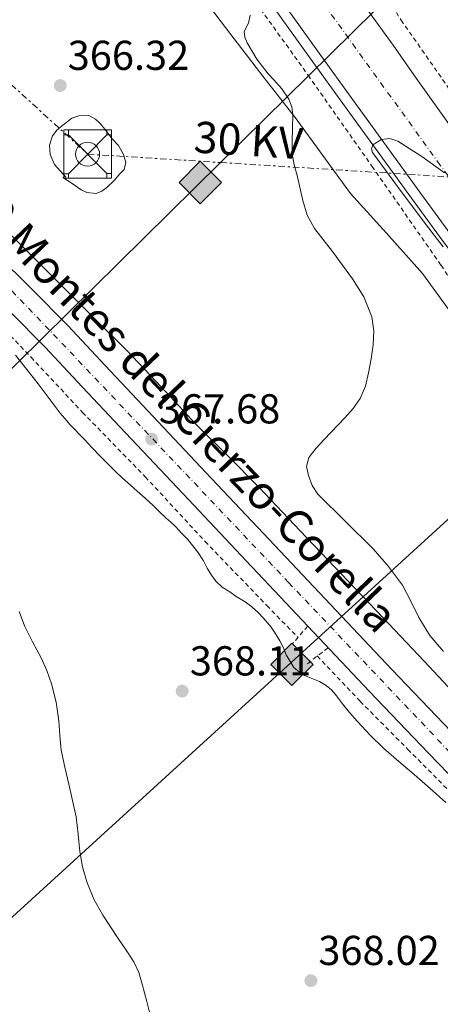
# Model space of a CAD drawing. Units: metres. Extents: x 605077 to 608557, y 4659819 to 4662180.
# Drawn here: x 606007 to 606108, y 4660235 to 4660471 of the extents above; entities that cross this region are included whole.
import ezdxf
from ezdxf.enums import TextEntityAlignment as Align

# ---------------------------------------------------------------- set-up
doc = ezdxf.new("R2010")
doc.units = ezdxf.units.M
doc.header["$MEASUREMENT"] = 0
for name, pattern in [('DGN Style 2', [1.7399219301090239, 1.043953158065414, -0.6959687720436097]), ('DGN Style 4', [2.7856150101045474, 1.391937544087219, -0.6959687720436097, 0.001739921930109024, -0.6959687720436097]), ('DGN Style 7', [3.4798438602180486, 1.565929737098122, -0.6959687720436097, 0.5219765790327072, -0.6959687720436097])]:
    doc.linetypes.add(name, pattern=pattern)
for name, color, linetype, lineweight in [('Autopista', 135, 'Continuous', 0), ('autovía', 7, 'DGN Style 4', 0), ('Balsa-alberca', 142, 'Continuous', 0), ('Carretera', 9, 'Continuous', 0), ('Cota de punto acotado terreno', 7, 'Continuous', 0), ('Curva de nivel intermedia', 30, 'Continuous', 0), ('Eje de carretera', 7, 'DGN Style 4', 0), ('Gasoducto', 7, 'Continuous', 13), ('Línea blanca (vial)', 7, 'Continuous', 13), ('Línea de asfalto', 7, 'Continuous', 13), ('Línea de cambio de uso (parcela vista)', 92, 'Continuous', 0), ('Línea de cuneta (fondo)', 4, 'DGN Style 2', 0), ('Línea eléctrica', 6, 'DGN Style 7', 0), ('Pontón-alcantarilla (pasos de agua)', 1, 'DGN Style 2', 0), ('Punto acotado terreno (símbolo)', 7, 'Continuous', 0), ('Registro Gasoducto', 7, 'Continuous', 0), ('Tensión línea eléctrica', 7, 'Continuous', 0), ('Texto de Carretera Red Local', 1, 'Continuous', 0), ('Torre metálica sin especificar', 7, 'Continuous', 0)]:
    doc.layers.add(name, color=color, linetype=linetype, lineweight=lineweight)
doc.styles.add('Style-Arial', font='arial.ttf')

# ---------------------------------------------------------------- blocks, each defined once
blk = doc.blocks.new('5PATER')
at = {"layer": 'Balsa-alberca', "linetype": 'Continuous', "lineweight": 0}
h = blk.add_hatch(color=51, dxfattribs=at)
edge = h.paths.add_edge_path()
edge.add_ellipse((0, 0), major_axis=(-0.1095731443231308, -0.1110710700762829), ratio=0.9994222409660317, start_angle=0, end_angle=360)
blk = doc.blocks.new('5GASO')
at = {"layer": 'Registro Gasoducto', "linetype": 'Continuous', "lineweight": 0}
for color, points in [(253, [(0, -0.5090000823999756), (-0.509, -8.239997558519242e-08), (0, 0.5089999176000244), (0.0235, 0.2499999176000244), (0.0234, 0.25), (-0.03160000000000001, 0.2425), (-0.0786, 0.2215), (-0.1176, 0.1855), (-0.1481, 0.135), (-0.1681, 0.07150000000000001), (-0.1746, -0.004), (-0.1681, -0.078), (-0.1481, -0.142), (-0.1166, -0.1935), (-0.0756, -0.23), (-0.0266, -0.252), (0.0294, -0.2595), (0.0295, -0.2595000823999757)]), (253, [(0, -0.5090000823999756), (0.0295, -0.2595000823999757), (0.0294, -0.2595), (0.0784, -0.254), (0.1274, -0.237), (0.1704, -0.212), (0.2024, -0.183), (0.2024, 0.014), (0.0234, 0.014), (0.0234, -0.07100000000000002), (0.1269, -0.07100000000000002), (0.1269, -0.133), (0.1039, -0.15), (0.0779, -0.1635), (0.0509, -0.172), (0.02490000000000001, -0.1745), (-0.0011, -0.172), (-0.0241, -0.1645), (-0.0446, -0.152), (-0.0621, -0.1345), (-0.0786, -0.109), (-0.0901, -0.0775), (-0.09710000000000002, -0.041), (-0.09910000000000002, 0.001), (-0.09710000000000002, 0.0395), (-0.0911, 0.07300000000000001), (-0.0806, 0.1015), (-0.0656, 0.1245), (-0.04760000000000001, 0.142), (-0.0266, 0.155), (-0.0036, 0.1625), (0.0224, 0.165), (0.0549, 0.1595), (0.0829, 0.143), (0.1044, 0.1165), (0.1174, 0.08), (0.1929, 0.099), (0.1849, 0.134), (0.1729, 0.1645), (0.1574, 0.19), (0.1379, 0.2115), (0.1144, 0.2285), (0.08790000000000002, 0.2405), (0.0574, 0.2475000000000001), (0.0234, 0.25), (0.0235, 0.2499999176000244), (0, 0.5089999176000244), (0.509, -8.239997558519242e-08)]), (7, [(0.0295, -0.2595000823999757), (-0.0265, -0.2520000823999757), (-0.0755, -0.2300000823999756), (-0.1165, -0.1935000823999756), (-0.148, -0.1420000823999756), (-0.168, -0.07800008239997559), (-0.1745, -0.004000082399975585), (-0.168, 0.07149991760002442), (-0.148, 0.1349999176000244), (-0.1175, 0.1854999176000244), (-0.0785, 0.2214999176000244), (-0.0315, 0.2424999176000244), (0.0235, 0.2499999176000244), (0.0575, 0.2474999176000244), (0.08800000000000001, 0.2404999176000244), (0.1145, 0.2284999176000244), (0.138, 0.2114999176000244), (0.1575, 0.1899999176000245), (0.173, 0.1644999176000244), (0.185, 0.1339999176000244), (0.193, 0.09899991760002441), (0.1175, 0.07999991760002441), (0.1045, 0.1164999176000244), (0.083, 0.1429999176000244), (0.055, 0.1594999176000245), (0.0225, 0.1649999176000244), (-0.0035, 0.1624999176000244), (-0.0265, 0.1549999176000244), (-0.0475, 0.1419999176000244), (-0.0655, 0.1244999176000244), (-0.0805, 0.1014999176000244), (-0.091, 0.07299991760002442), (-0.097, 0.03949991760002441), (-0.099, 0.0009999176000244148), (-0.097, -0.04100008239997559), (-0.09000000000000001, -0.07750008239997559), (-0.0785, -0.1090000823999756), (-0.062, -0.1345000823999756), (-0.0445, -0.1520000823999756), (-0.024, -0.1645000823999756), (-0.001, -0.1720000823999756), (0.025, -0.1745000823999756), (0.05100000000000001, -0.1720000823999756), (0.078, -0.1635000823999756), (0.104, -0.1500000823999756), (0.127, -0.1330000823999756), (0.127, -0.07100008239997559), (0.0235, -0.07100008239997559), (0.0235, 0.01399991760002442), (0.2025, 0.01399991760002442), (0.2025, -0.1830000823999756), (0.1705, -0.2120000823999756), (0.1275, -0.2370000823999756), (0.0785, -0.2540000823999757)])]:
    blk.add_hatch(color=color, dxfattribs=at).paths.add_polyline_path(points)
at = {"layer": 'Registro Gasoducto', "color": 7, "linetype": 'Continuous', "lineweight": 0, "flags": 128}
blk.add_lwpolyline([(0, -0.5090000823999756), (0.509, -8.239997558519242e-08), (0, 0.5089999176000244), (-0.509, -8.239997558519242e-08), (0, -0.5090000823999756)], close=True, dxfattribs=at)
blk = doc.blocks.new('5TORSE')
at = {"layer": 'Línea de cambio de uso (parcela vista)', "color": 7, "linetype": 'Continuous', "lineweight": 0}
for p, q in [((-0.4575, 0.46), (0.4575, -0.465)), ((0.4575, 0.46), (-0.4575, -0.47))]:
    blk.add_line(p, q, dxfattribs=at)
at = {"layer": 'Línea de cambio de uso (parcela vista)', "color": 7, "linetype": 'Continuous', "lineweight": 0, "flags": 128}
blk.add_lwpolyline([(-0.5725, -0.5800000000000001), (0.5725, -0.5800000000000001), (0.5725, 0.5800000000000001), (-0.5725, 0.5800000000000001), (-0.5725, -0.5800000000000001)], dxfattribs=at)
for points in [[(-0.5725, 0.5800000000000001), (-0.4575, 0.5800000000000001), (-0.4575, 0.46), (-0.5725, 0.46), (-0.5725, 0.5800000000000001)], [(0.4575, 0.5800000000000001), (0.5725, 0.5800000000000001), (0.5725, 0.46), (0.4575, 0.46), (0.4575, 0.5800000000000001)], [(-0.5725, -0.47), (-0.4575, -0.47), (-0.4575, -0.5800000000000001), (-0.5725, -0.5800000000000001), (-0.5725, -0.47)], [(0.4575, -0.465), (0.5725, -0.465), (0.5725, -0.5800000000000001), (0.4575, -0.5800000000000001), (0.4575, -0.465)]]:
    blk.add_lwpolyline(points, close=True, dxfattribs=at)
at = {"layer": 'Línea de cambio de uso (parcela vista)', "color": 7, "linetype": 'Continuous', "lineweight": 0}
blk.add_circle((-0.00250754029750824, -0.002402981185913086), 0.288, dxfattribs=at)

msp = doc.modelspace()

# ---------------------------------------------------------------- linework, layer by layer
at = {"layer": 'Autopista', "color": 135, "linetype": 'Continuous', "lineweight": 0}
for points in [[(606256.539999999, 4660232.120000001, 366.7899999999936), (606246.8799999986, 4660244.109999998, 366.6499999999942), (606236.7399999975, 4660256.580000001, 366.5099999999948), (606226.5899999999, 4660269.050000001, 366.3800000000047), (606219.149999999, 4660278.100000001, 366.3000000000029), (606211.7600000016, 4660287.190000001, 366.25), (606204.1399999997, 4660296.989999998, 366.4499999999971), (606196.5899999993, 4660306.84, 366.6499999999942), (606187.5900000005, 4660318.559999998, 366.5599999999977), (606178.5899999993, 4660330.280000002, 366.3800000000047), (606168.73, 4660343.219999999, 366.1100000000006), (606158.8700000006, 4660356.170000002, 365.8500000000058), (606151.3200000002, 4660365.91, 365.6499999999942), (606143.7899999998, 4660375.670000002, 365.4799999999959), (606135.6900000017, 4660386.460000001, 365.4499999999971), (606127.6299999994, 4660397.29, 365.4799999999959), (606118.8599999986, 4660409.109999999, 365.4199999999983), (606110.1200000013, 4660420.949999999, 365.3000000000029), (606102.7499999997, 4660431.030000002, 365.1300000000047), (606095.3999999982, 4660441.13, 364.9400000000023), (606087.2899999989, 4660452.280000002, 364.7799999999988), (606079.1999999997, 4660463.429999999, 364.679999999993), (606070.23, 4660475.88, 364.8500000000058)], [(606090.8200000004, 4660473.81, 364.6699999999983), (606096.9600000005, 4660465.350000001, 364.6000000000058), (606102.5199999994, 4660457.469999998, 364.6000000000058), (606108.0899999995, 4660449.59, 364.6600000000035), (606116.1499999996, 4660438.449999998, 364.820000000007)]]:
    msp.add_polyline3d(points, dxfattribs=at)
at = {"layer": 'autovía', "color": 7, "linetype": 'DGN Style 4', "lineweight": 0}
msp.add_polyline3d([(605921.4900926965, 4660711.069828694, 368.050000000003), (605941.8699999999, 4660679.100000002, 362.7299999999959), (605989.1299999983, 4660606.920000002, 363.8500000000058), (606015.739999998, 4660568.09, 364.1799999999931), (606053.4099999998, 4660512.460000001, 364.8399999999966), (606107.6399999997, 4660437.480000001, 364.9700000000012), (606168.5899999987, 4660355.010000003, 365.9700000000012), (606216.7999999992, 4660291.700000001, 366.2200000000011), (606287.420000002, 4660203.449999999, 366.6699999999983), (606357.5520869634, 4660122.020798529, 366.9599000000018), (606357.5699999987, 4660122.000000001, 366.9600000000065)], dxfattribs=at)
at = {"layer": 'Carretera', "color": 9, "linetype": 'Continuous', "lineweight": 0}
for points in [[(606001.5599999985, 4660415.420000002, 368.7299999999959), (606010.2500000012, 4660406.830000003, 368.6499999999942), (606018.87, 4660398.180000001, 368.4900000000052), (606027.850000001, 4660388.590000001, 368.25), (606036.8299999974, 4660379, 368.0299999999988), (606052.04, 4660362.920000002, 367.7799999999988), (606067.2600000016, 4660346.84, 367.6699999999983), (606081.949999999, 4660331.230000001, 367.6699999999983), (606096.6499999977, 4660315.620000001, 367.6699999999983), (606110.8599999989, 4660300.850000001, 367.6600000000035), (606125.1100000005, 4660286.120000001, 367.6399999999995), (606140.6999999986, 4660269.739999999, 367.5899999999965), (606156.3, 4660253.370000001, 367.5500000000029), (606171.9899999988, 4660237.170000004, 367.5500000000029), (606187.6399999995, 4660220.940000001, 367.5500000000029)], [(606166.5799999975, 4660231.940000001, 367.5500000000029), (606150.8700000008, 4660248.149999998, 367.5500000000029), (606135.2499999992, 4660264.550000002, 367.5899999999965), (606119.6799999989, 4660280.910000001, 367.6399999999995), (606105.4499999997, 4660295.63, 367.6600000000035), (606091.1999999982, 4660310.429999999, 367.6699999999983), (606076.4699999985, 4660326.07, 367.6699999999983), (606061.780000001, 4660341.670000002, 367.6699999999983), (606046.5799999973, 4660357.75, 367.7799999999988), (606031.3400000001, 4660373.840000001, 368.0299999999988), (606022.3500000024, 4660383.45, 368.25), (606013.4600000009, 4660392.949999999, 368.4900000000052), (606004.9400000003, 4660401.489999998, 368.6499999999942)]]:
    msp.add_polyline3d(points, dxfattribs=at)
at = {"layer": 'Curva de nivel intermedia', "color": 30, "linetype": 'Continuous', "lineweight": 0, "flags": 128}
for points, elevation in [([(606062.6400000011, 4660472.59), (606062.2499999999, 4660470.600000001), (606061.2100000005, 4660468.66), (606061.3700000015, 4660467.27), (606061.9400000015, 4660465.890000001), (606064.2600000015, 4660461.99), (606066.9700000006, 4660458.449999999), (606068.3800000009, 4660457.079999999), (606070.2899999998, 4660454.889999999), (606071.9200000016, 4660452.430000001), (606072.6400000014, 4660450.600000001), (606072.8800000004, 4660448.7), (606072.7599999999, 4660442.249999999), (606072.7799999998, 4660439.27), (606073.2600000004, 4660436.67), (606073.9400000023, 4660434.100000001), (606075.280000001, 4660428.08), (606076.3600000006, 4660424.58), (606078.1399999998, 4660421.380000002), (606082.3900000011, 4660415.859999998), (606087.2400000015, 4660409.369999999), (606089.9400000017, 4660405.039999999), (606091.8500000003, 4660400.259999999), (606092.3399999999, 4660396.88), (606092.1600000011, 4660393.490000002), (606091.6900000017, 4660390.130000002), (606091.0400000013, 4660386.779999998), (606090.3100000003, 4660383.630000002), (606089.0900000001, 4660380.640000001), (606087.36, 4660378.210000001), (606085.3799999995, 4660376.01), (606080.440000002, 4660370.819999999), (606078.5199999998, 4660368.699999998), (606076.7300000016, 4660366.449999999), (606076.2000000018, 4660364.369999998), (606076.64, 4660362.179999998), (606077.5300000019, 4660359.789999999), (606078.9199999999, 4660357.690000001), (606092.1600000011, 4660344.560000001), (606095.8800000005, 4660340.390000001), (606099.2100000009, 4660335.880000002), (606101.2500000015, 4660332.05), (606103.1700000016, 4660328.140000001)], 365.0000000000001), ([(606109.0000000009, 4660416.980000001), (606105.4600000004, 4660421.550000002), (606099.1799999997, 4660429.92), (606092.0400000004, 4660439.609999999), (606091.7699999999, 4660440.52), (606092.1000000008, 4660441.480000001), (606094.2000000018, 4660442.779999998), (606096.2200000002, 4660442.949999998), (606098.1400000001, 4660442.380000001), (606103.8399999999, 4660438.699999999), (606109.3499999996, 4660434.779999999)], 365.0000000000001), ([(606007.1799999995, 4660329.529999999), (606008.4900000015, 4660326.100000001), (606010.4299999995, 4660322.269999999), (606012.4800000014, 4660318.469999999), (606013.8400000003, 4660315.389999999), (606014.9800000002, 4660312.220000001), (606016.050000001, 4660307.83), (606016.7500000006, 4660303.369999998), (606016.9500000017, 4660299.81), (606017.2800000003, 4660296.279999998), (606018.1699999999, 4660292.220000001), (606019.0900000008, 4660288.180000001), (606020.0099999994, 4660284.26), (606020.9200000013, 4660280.349999999), (606021.400000002, 4660276.189999999), (606021.7300000006, 4660272.009999999), (606022.4000000011, 4660268.33), (606023.4200000003, 4660264.720000001), (606025.1100000001, 4660260.609999999), (606027.2600000004, 4660256.760000001), (606029.1, 4660253.96), (606030.9500000007, 4660251.17), (606032.8600000017, 4660248.359999998), (606034.7400000015, 4660245.529999998), (606035.9200000018, 4660242.96), (606036.7100000007, 4660240.220000001), (606037.8300000007, 4660236.060000001), (606038.9000000012, 4660231.890000001)], 370.0000000000001), ([(606103.1700000016, 4660328.140000001), (606105.78, 4660323.779999998), (606109.05, 4660319.940000001)], 365.0000000000001)]:
    msp.add_lwpolyline(points, dxfattribs=dict(at, elevation=elevation))
at = {"layer": 'Eje de carretera', "color": 7, "linetype": 'DGN Style 4', "lineweight": 0}
msp.add_polyline3d([(605991.5100000009, 4660421.030000003, 368.7200000000012), (606021.3999999975, 4660389.760000003, 368.3500000000058), (606071.8999999971, 4660336.510000002, 367.6699999999983), (606116.2699999998, 4660289.840000001, 367.6499999999942), (606154.5699999996, 4660249.720000001, 367.5500000000029), (606203.3599999992, 4660199.32, 367.5500000000029)], dxfattribs=at)
at = {"layer": 'Gasoducto', "color": 7, "linetype": 'Continuous', "lineweight": 13}
for points in [[(605684.5500000018, 4659931.55, 393.9100000000035), (605767.5210725574, 4660018.55784674, 388.6123999999982), (605919.4800000006, 4660177.909999999, 378.9100000000035), (606179.6900000012, 4660414.980000001, 364.2700000000041), (606184.7681081994, 4660429.073115336, 364.7287000000069), (606188.9899999974, 4660440.789999999, 365.1100000000006), (606169.2300000006, 4660496.980000001, 363.6600000000035), (606320.5199999989, 4660687.73, 367.179999999993), (606397.5499999999, 4660980.559999999, 361.820000000007), (606779.0500000007, 4661227.519999999, 354.5), (606869.6999999983, 4661378.36, 353.4499999999971), (606918.5100000025, 4661464.390000001, 350.5099999999948), (606962.9099999999, 4661586.260000001, 344.1300000000047), (607020.8869399325, 4661620.376620078, 343.6110000000044), (607213.1600000008, 4661733.52, 341.8899999999995), (607276.6900000013, 4661736.620000003, 341.8300000000018), (607494.8799999985, 4661853.550000001, 339.929999999993), (607577.4499999983, 4662060.570000002, 338.8600000000006), (607585.0885787521, 4662079.780911973, 338.6834999999992), (607621.1599999995, 4662170.499999999, 337.8500000000058)], [(605678.9100000003, 4659936.850000001, 393.8399999999965), (605759.8799999995, 4660018.870000003, 395.0299999999988), (605769.2672688193, 4660028.88844781, 394.0314999999973), (605922.1400000004, 4660192.04, 377.7700000000041), (606000.5100000025, 4660383.039999999, 369.570000000007), (606055.5346748263, 4660437.228517485, 366.0951999999961), (606140.0199999991, 4660520.430000001, 360.7599999999948), (606177.1799999989, 4660795.61, 359.3300000000018), (606203.6400000012, 4661191.710000001, 355.820000000007), (606223.2100000002, 4661493.440000001, 347.0099999999948), (606245.0300000022, 4661809.440000001, 344.3000000000029), (606258.152581811, 4661864.436056159, 344.6898999999976), (606317.7199999981, 4662114.080000001, 346.4600000000065), (606326.5100000014, 4662150.930000001, 346.9400000000023)]]:
    msp.add_polyline3d(points, dxfattribs=at)
at = {"layer": 'Línea blanca (vial)', "color": 7, "linetype": 'Continuous', "lineweight": 13}
for points in [[(606070.2299999995, 4660475.88, 364.8500000000058), (606079.1999999993, 4660463.430000001, 364.679999999993), (606087.2899999984, 4660452.280000003, 364.7799999999988), (606095.3999999977, 4660441.13, 364.9400000000023), (606102.7499999992, 4660431.030000003, 365.1300000000047), (606110.1200000008, 4660420.95, 365.300000000003), (606118.8599999981, 4660409.11, 365.4199999999984), (606127.629999999, 4660397.290000001, 365.4799999999959), (606135.6900000012, 4660386.460000001, 365.449999999997), (606143.7899999993, 4660375.670000002, 365.4799999999959), (606151.3199999996, 4660365.910000001, 365.6499999999942), (606158.8700000001, 4660356.170000004, 365.8500000000058), (606168.7299999994, 4660343.220000001, 366.1100000000006), (606178.5899999988, 4660330.280000002, 366.3800000000048), (606187.5899999999, 4660318.559999999, 366.5599999999977), (606196.5899999987, 4660306.84, 366.6499999999942), (606204.1399999993, 4660296.989999999, 366.4499999999972), (606211.7600000012, 4660287.190000002, 366.25), (606219.1499999984, 4660278.100000001, 366.300000000003), (606226.5899999995, 4660269.050000002, 366.3800000000048), (606236.7399999971, 4660256.580000003, 366.5099999999949), (606246.8799999983, 4660244.109999999, 366.6499999999942), (606256.5399999986, 4660232.120000003, 366.7899999999937)], [(606090.82, 4660473.81, 364.6699999999984), (606096.9600000001, 4660465.350000001, 364.6000000000059), (606102.5199999989, 4660457.469999999, 364.6000000000059), (606108.089999999, 4660449.59, 364.6600000000034), (606116.1499999991, 4660438.449999999, 364.8200000000069)], [(606001.5599999981, 4660415.420000004, 368.729999999996), (606010.2500000007, 4660406.830000003, 368.6499999999942), (606018.8699999995, 4660398.180000001, 368.4900000000052), (606027.8500000006, 4660388.590000002, 368.2499999999999), (606036.8299999969, 4660379, 368.0299999999989), (606052.0399999997, 4660362.920000004, 367.7799999999991), (606067.2600000012, 4660346.840000001, 367.6699999999983), (606081.9499999986, 4660331.230000002, 367.6699999999983), (606096.6499999971, 4660315.620000003, 367.6699999999983), (606110.8599999984, 4660300.850000001, 367.6600000000036), (606125.11, 4660286.120000003, 367.6399999999996), (606140.6999999981, 4660269.74, 367.5899999999966), (606156.2999999997, 4660253.370000003, 367.5500000000029), (606171.9899999984, 4660237.170000004, 367.5500000000029)], [(606004.9399999998, 4660401.489999998, 368.6499999999942), (606013.4600000003, 4660392.95, 368.4900000000052), (606022.3500000021, 4660383.45, 368.2499999999999), (606031.3399999996, 4660373.840000002, 368.0299999999989), (606046.5799999969, 4660357.75, 367.7799999999991), (606061.7800000005, 4660341.670000004, 367.6699999999983), (606076.4699999979, 4660326.070000002, 367.6699999999983), (606091.1999999977, 4660310.430000001, 367.6699999999983), (606105.4499999993, 4660295.63, 367.6600000000036), (606119.6799999984, 4660280.910000001, 367.6399999999996), (606135.2499999988, 4660264.550000003, 367.5899999999966), (606150.8700000005, 4660248.149999999, 367.5500000000029), (606166.579999997, 4660231.940000001, 367.5500000000029)]]:
    msp.add_polyline3d(points, dxfattribs=at)
at = {"layer": 'Línea de asfalto', "color": 7, "linetype": 'Continuous', "lineweight": 13}
msp.add_polyline3d([(606068.229999999, 4660474.449999999, 364.8500000000058), (606077.2100000001, 4660461.989999998, 364.679999999993), (606085.3000000013, 4660450.830000003, 364.7799999999988), (606093.4100000005, 4660439.680000001, 364.9400000000023), (606100.7600000021, 4660429.580000003, 365.1300000000047), (606108.1299999993, 4660419.500000002, 365.300000000003), (606116.8799999978, 4660407.640000002, 365.4199999999984), (606125.6599999998, 4660395.82, 365.4799999999959), (606133.7199999976, 4660384.989999998, 365.449999999997), (606141.8400000002, 4660374.180000002, 365.4799999999959), (606149.3700000006, 4660364.410000001, 365.6499999999942), (606156.920000001, 4660354.670000004, 365.8500000000058), (606166.7699999993, 4660341.730000001, 366.1100000000006), (606176.6399999998, 4660328.789999999, 366.3800000000048), (606185.640000001, 4660317.059999999, 366.5599999999977), (606194.6399999997, 4660305.350000003, 366.6499999999942), (606202.1900000002, 4660295.480000001, 366.4499999999972), (606209.839999999, 4660285.660000001, 366.25), (606217.2499999985, 4660276.539999999, 366.300000000003), (606224.6900000017, 4660267.489999999, 366.3800000000048), (606234.8299999982, 4660255.030000002, 366.5099999999949), (606244.9699999993, 4660242.560000001, 366.6499999999942), (606254.6200000007, 4660230.580000003, 366.7899999999937)], dxfattribs=at)
at = {"layer": 'Línea de cambio de uso (parcela vista)', "color": 92, "linetype": 'Continuous', "lineweight": 0}
for points in [[(606051.6200000001, 4660476.42, 365.7899999999936), (606057.9900000002, 4660467.930000001, 365.5800000000018), (606065.7000000002, 4660457.930000001, 365.3099999999977), (606073.4500000002, 4660447.980000001, 365.0500000000029), (606080.0899999999, 4660438.91, 364.8500000000058), (606086.7100000001, 4660429.83, 364.6499999999942), (606095.4199999999, 4660420.26, 364.070000000007), (606104.0599999996, 4660410.630000001, 363.6399999999995), (606112.9800000006, 4660398.34, 363.7400000000052), (606121.6699999999, 4660385.9, 363.9100000000035), (606129.4900000002, 4660374.300000001, 364.0899999999965), (606137.4199999999, 4660362.779999999, 364.25), (606146.4900000002, 4660350.4, 364.3500000000058), (606155.5800000001, 4660338.039999999, 364.429999999993), (606163.0700000003, 4660327.66, 364.4700000000012), (606170.54, 4660317.26, 364.5099999999948), (606178.5199999996, 4660305.66, 364.3899999999995), (606186.7100000001, 4660294.220000001, 364.3300000000018), (606196.7699999996, 4660281.369999999, 364.4700000000012), (606206.8700000001, 4660268.57, 364.6199999999953), (606216.5800000001, 4660256.300000001, 364.7599999999948), (606226.2699999996, 4660243.99, 364.9100000000035), (606232.4800000006, 4660235.9, 365.3699999999953), (606238.6699999999, 4660227.800000001, 365.929999999993)], [(606018.3799999999, 4660433.720000001, 367.4199999999983), (606017.0499999998, 4660435.24, 367.3899999999995), (606015.7199999997, 4660436.76, 367.3699999999953), (606014.6699999999, 4660439.109999999, 367.3500000000058), (606014.5199999996, 4660441.42, 367.3399999999965), (606015.1799999997, 4660443.66, 367.3699999999953), (606016.2199999997, 4660445, 367.4199999999983), (606017.29, 4660445.84, 367.4199999999983), (606018.3600000005, 4660446.680000001, 367.4199999999983), (606019.8499999996, 4660447.850000001, 367.429999999993), (606021.5499999998, 4660448.390000001, 367.429999999993), (606023.9100000003, 4660448.460000001, 367.429999999993), (606025.5499999998, 4660447.58, 367.429999999993), (606026.54, 4660446.630000001, 367.429999999993), (606027.4500000002, 4660445.619999999, 367.429999999993), (606028.5099999999, 4660444.27, 367.429999999993), (606029.5599999996, 4660442.92, 367.429999999993), (606031.0499999998, 4660441.300000001, 367.429999999993), (606032.2699999996, 4660439.130000001, 367.4199999999983), (606032.8099999996, 4660437.26, 367.4199999999983), (606032.3899999997, 4660435.539999999, 367.4199999999983), (606031.3899999997, 4660434.5, 367.3699999999953), (606029.9900000002, 4660432.92, 367.3399999999965), (606028.2699999996, 4660431.210000001, 367.2899999999936), (606027.0199999996, 4660430.359999999, 367.3099999999977), (606025.7100000001, 4660429.82, 367.3500000000058), (606023.4699999997, 4660430.039999999, 367.3500000000058), (606022.0899999999, 4660430.710000001, 367.3500000000058), (606019.9100000003, 4660432.189999999, 367.6999999999971), (606017.7199999997, 4660433.66, 368.1399999999995)], [(606129.2999999998, 4660291.27, 365.7700000000041), (606120.4699999997, 4660300.5, 365.75), (606112.4699999997, 4660309.100000001, 365.7599999999948), (606104.4400000004, 4660317.689999999, 365.7700000000041), (606094.5, 4660328.109999999, 365.7799999999988), (606084.5499999998, 4660338.539999999, 365.8000000000029), (606074.7000000002, 4660348.9, 365.8300000000018), (606064.8399999999, 4660359.26, 365.9900000000052), (606057.29, 4660366.869999999, 366.3000000000029), (606049.6900000004, 4660374.439999999, 366.6300000000047), (606041.3799999999, 4660383.32, 366.9600000000065), (606033.0199999996, 4660392.15, 367.2700000000041), (606025.0700000003, 4660400.08, 367.5), (606017.1100000005, 4660407.99, 367.6699999999983), (606010.8799999999, 4660414.220000001, 367.7200000000012), (606004.6699999999, 4660420.470000001, 367.6600000000035)], [(606006.29, 4660391.039999999, 369.2899999999936), (606011.7300000006, 4660384.130000001, 368.75), (606017.0300000003, 4660377.119999999, 368.1900000000023), (606018.1900000004, 4660375.82, 368.2100000000065), (606019.4699999997, 4660374.359999999, 368.3300000000018), (606022.8499999996, 4660370.77, 368.4499999999971), (606024.6399999997, 4660368.890000001, 368.5200000000041), (606026.75, 4660366.699999999, 368.5800000000018), (606028.8899999997, 4660364.539999999, 368.6199999999953), (606030.4400000004, 4660363.02, 368.6199999999953), (606032.0300000003, 4660361.550000001, 368.6300000000047), (606033.9299999997, 4660359.859999999, 368.6300000000047), (606035.5599999996, 4660358.42, 368.6000000000058), (606037.4600000001, 4660356.699999999, 368.5200000000041), (606039.3499999996, 4660354.960000001, 368.4400000000023), (606040.9299999997, 4660353.470000001, 368.3699999999953), (606042.5, 4660351.970000001, 368.3099999999977), (606043.6399999997, 4660350.970000001, 368.320000000007), (606044.7599999999, 4660349.949999999, 368.3500000000058), (606046.1900000004, 4660348.369999999, 368.3399999999965), (606047.6799999997, 4660346.810000001, 368.2599999999948), (606048.9100000003, 4660345.34, 368.25), (606050.1200000001, 4660343.800000001, 368.2700000000041)], [(606050.1200000001, 4660343.800000001, 368.2700000000041), (606051.4699999997, 4660341.689999999, 368.25), (606052.3300000001, 4660339.939999999, 368.070000000007), (606053.3700000001, 4660338.279999999, 367.929999999993), (606054.3899999997, 4660336.84, 367.8600000000006), (606055.9000000004, 4660335.4, 367.7899999999936), (606057.75, 4660334.25, 367.7200000000012), (606059.3200000003, 4660333.16, 367.7100000000065), (606061.4199999999, 4660331.859999999, 367.7100000000065), (606063.0599999996, 4660330.680000001, 367.6900000000023), (606064.7000000002, 4660329.220000001, 367.6100000000006), (606065.7999999998, 4660328.07, 367.6000000000058), (606066.8300000001, 4660326.869999999, 367.5899999999965), (606067.6699999999, 4660325.77, 367.5599999999977), (606068.4699999997, 4660324.640000001, 367.5299999999988), (606069.7999999998, 4660322.52, 367.4499999999971), (606070.5499999998, 4660320.980000001, 367.4100000000035), (606071.3300000001, 4660319.16, 367.3899999999995), (606072.0300000003, 4660317.99, 367.4100000000035), (606073.1500000004, 4660316.130000001, 367.4199999999983), (606074.4699999997, 4660314.980000001, 367.4199999999983), (606075.6799999997, 4660314.24, 367.4100000000035), (606079.2800000003, 4660312.76, 367.3300000000018), (606080.9299999997, 4660311.810000001, 367.3399999999965), (606082.2599999999, 4660310.699999999, 367.3399999999965), (606083.3499999996, 4660309.359999999, 367.3399999999965), (606084.79, 4660307.4, 367.3000000000029), (606086.5099999999, 4660305.310000001, 367.2400000000052), (606088.3099999996, 4660303.289999999, 367.1699999999983), (606091.4400000004, 4660299.91, 367.0099999999948), (606094.75, 4660296.699999999, 366.8699999999953), (606098.3899999997, 4660293.58, 366.8099999999977), (606102.0499999998, 4660290.480000001, 366.7599999999948), (606105.8700000001, 4660287.140000001, 366.7100000000065), (606109.6299999999, 4660283.74, 366.6699999999983)]]:
    msp.add_polyline3d(points, dxfattribs=at)
at = {"layer": 'Línea de cuneta (fondo)', "color": 4, "linetype": 'DGN Style 2', "lineweight": 0}
for points in [[(606005.0499999998, 4660618.699999999, 359.3899999999995), (606019.3499999996, 4660597.210000001, 360.25), (606033.3099999996, 4660574.65, 360.9400000000023), (606046.9699999997, 4660551.220000001, 361.7899999999936), (606060.2999999998, 4660532.390000001, 362.2799999999988), (606073.0499999998, 4660511.380000001, 362.4400000000023), (606086.6500000004, 4660490.890000001, 362.6300000000047), (606098.9100000003, 4660471.369999999, 362.6999999999971), (606111.9100000003, 4660452.76, 363.1900000000023), (606123.6699999999, 4660435.51, 363.5899999999965), (606138.9900000002, 4660414.42, 364.0399999999936), (606151.7400000002, 4660397.08, 364.2200000000012), (606168.0099999999, 4660375.640000001, 364.3300000000018), (606182.1200000001, 4660356.439999999, 364.6000000000058), (606192.3499999996, 4660342.630000001, 364.8099999999977), (606209.4299999997, 4660320.100000001, 365.0800000000018), (606221.3499999996, 4660305.58, 365.1900000000023), (606233.9900000002, 4660288.76, 365.5500000000029), (606246.8700000001, 4660272.26, 365.7400000000052), (606262.8700000001, 4660252.390000001, 365.8699999999953), (606278.8099999996, 4660232.460000001, 365.9499999999971)], [(606005.79, 4660552.49, 361.6100000000006), (606018.6699999999, 4660536.180000001, 362.4400000000023), (606032.9500000002, 4660517.689999999, 363.5599999999977), (606045.0300000003, 4660501.449999999, 363.8500000000058), (606055.2699999996, 4660487.689999999, 364.1999999999971), (606065.1900000004, 4660473.960000001, 364.1199999999953), (606076.5700000003, 4660458.17, 364.0599999999977), (606091.9000000004, 4660436.33, 364.1499999999942), (606108.4900000002, 4660412.57, 364.1199999999953), (606121.3700000001, 4660393.109999999, 363.820000000007), (606136.5899999999, 4660372.41, 363.9499999999971), (606149.5599999996, 4660355.140000001, 364.1699999999983), (606164.1500000004, 4660335.189999999, 364.3300000000018), (606177.3499999996, 4660318.100000001, 364.3300000000018), (606193.3200000003, 4660297.720000001, 364.5399999999936), (606209.79, 4660276.600000001, 364.5500000000029), (606225.0700000003, 4660257.83, 364.9199999999983), (606239.0300000003, 4660242.380000001, 365.2299999999959), (606251.3399999999, 4660228.199999999, 365.8500000000058)], [(605882.1900000004, 4660523.5, 367.7299999999959), (605889.4100000003, 4660516.32, 367.6399999999995), (605899.1500000004, 4660506.050000001, 367.6699999999983), (605908.5099999999, 4660495.869999999, 367.570000000007), (605919.4400000004, 4660484.130000001, 367.4700000000012), (605929.2800000003, 4660473.689999999, 367.4400000000023), (605940.0899999999, 4660462.310000001, 367.320000000007), (605950.8399999999, 4660451.279999999, 367.320000000007), (605963.0899999999, 4660438.380000001, 367.3300000000018), (605975.1799999997, 4660425.5, 367.3300000000018), (605986.5800000001, 4660414.83, 367.3300000000018), (605997.8700000001, 4660403.210000001, 367.3300000000018), (606010.0499999998, 4660390.550000001, 367.3300000000018), (606022.4100000003, 4660377.32, 367.1399999999995), (606037.4900000002, 4660361.859999999, 367.0500000000029), (606051.8499999996, 4660346.350000001, 366.9600000000065), (606066.6500000004, 4660330.99, 366.7100000000065), (606074.0800000001, 4660323.4, 366.6699999999983)], [(606078.7400000002, 4660318.9, 366.6499999999942), (606089.0700000003, 4660308.02, 366.5399999999936), (606100.5199999996, 4660296.51, 366.2899999999936), (606115.2599999999, 4660281.699999999, 366.0500000000029), (606130.3200000003, 4660265.779999999, 365.8999999999942), (606137.7400000002, 4660257.58, 365.8899999999995)]]:
    msp.add_polyline3d(points, dxfattribs=at)
at = {"layer": 'Línea eléctrica', "color": 6, "linetype": 'DGN Style 7', "lineweight": 0}
msp.add_polyline3d([(605091.6700000021, 4661024.75, 360.4499999999971), (605417.499999999, 4660854.940000001, 366.1300000000047), (605745.5699284752, 4660683.124129818, 368.7486000000063), (605768.3000000018, 4660671.219999998, 368.929999999993), (606023.6599999999, 4660439.239999998, 367.429999999993), (606055.5346748263, 4660437.228517485, 367.6785999999993), (606184.7681081994, 4660429.073115336, 368.686400000006), (606260.8799999999, 4660424.269999999, 369.2799999999988), (606415.5399999986, 4660257.260000003, 378.8300000000018), (606577.890000001, 4660082.690000001, 376.6699999999983), (606758.449999999, 4659887.730000001, 363.7100000000065), (606815.6900000019, 4659844.680000001, 363.0099999999948)], dxfattribs=at)
at = {"layer": 'Pontón-alcantarilla (pasos de agua)', "color": 1, "linetype": 'DGN Style 2', "lineweight": 0, "extrusion": (0.01725820933169049, 0.02022888471512485, 0.9996464107042279), "elevation": 105100.5331887277, "flags": 128}
msp.add_lwpolyline([(2563648.139204448, -3937337.921040182), (2563648.139204448, -3937332.27992327)], dxfattribs=at)
at = {"layer": 'Pontón-alcantarilla (pasos de agua)', "color": 1, "linetype": 'DGN Style 2', "lineweight": 0, "extrusion": (-0.007510884806383309, -0.005775301861385526, 0.9999551152415967), "elevation": -31099.31359355591, "flags": 128}
msp.add_lwpolyline([(606067.0352091958, 4660218.97145619), (606062.0149001391, 4660215.111391815)], dxfattribs=at)

# ---------------------------------------------------------------- block references
at = {"layer": 'Punto acotado terreno (símbolo)', "color": 7, "linetype": 'Continuous', "lineweight": 0, "xscale": 10, "yscale": 10, "zscale": 10}
for p in [(606017.0599999991, 4660455.680000001, 366.320000000007), (606039.0100000007, 4660370.910000001, 367.6799999999935), (606046.3399999999, 4660310.480000001, 368.1100000000006), (606077.2300000001, 4660241.04, 368.0200000000041)]:
    msp.add_blockref('5PATER', p, dxfattribs=at)
at = {"layer": 'Registro Gasoducto', "color": 7, "linetype": 'Continuous', "lineweight": 0, "xscale": 10, "yscale": 10, "zscale": 10}
for p in [(606050.6700000021, 4660432.430000001, 366.3899999999995), (606072.6900000009, 4660316.890000001, 367.4100000000035)]:
    msp.add_blockref('5GASO', p, dxfattribs=at)
at = {"layer": 'Torre metálica sin especificar', "color": 7, "linetype": 'Continuous', "lineweight": 0, "xscale": 10, "yscale": 10, "zscale": 10}
msp.add_blockref('5TORSE', (606023.6599999999, 4660439.239999998, 367.429999999993), dxfattribs=at)

# ---------------------------------------------------------------- texts
at = {"layer": 'Cota de punto acotado terreno', "color": 7, "linetype": 'Continuous', "lineweight": 0, "style": 'Style-Arial'}
for s, p in [('366.32', (606018.8599999989, 4660459.430000001, 366.320000000007)), ('367.68', (606040.7399999991, 4660374.660000001, 367.679999999993)), ('368.11', (606048.1700000005, 4660314.230000001, 368.1100000000006)), ('368.02', (606079.0300000021, 4660244.789999999, 368.0200000000041))]:
    msp.add_text(s, height=7.000000000000002, dxfattribs=at).set_placement(p)
at = {"layer": 'Tensión línea eléctrica', "color": 7, "linetype": 'Continuous', "lineweight": 0, "style": 'Style-Arial'}
msp.add_text('30 KV', height=7.5, rotation=356.3886, dxfattribs=at).set_placement((606062.0257263144, 4660438.818234868, 366.070000000007), align=Align.CENTER)
at = {"layer": 'Texto de Carretera Red Local', "color": 1, "linetype": 'Continuous', "lineweight": 0, "style": 'Style-Arial'}
msp.add_text('NA-6810 Montes del Cierzo-Corella', height=8, rotation=313.66908, dxfattribs=at).set_placement((606035.4991165762, 4660389.956892006, 367.6100000000006), align=Align.MIDDLE_CENTER)

doc.saveas('drawing.dxf')
